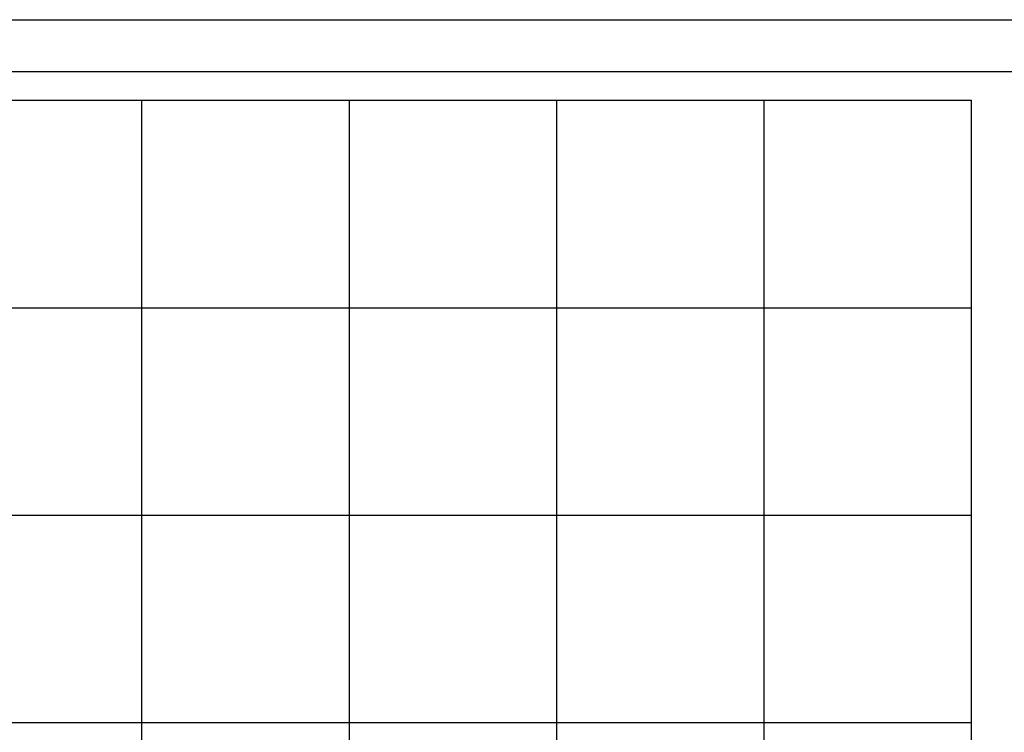
# Model space of a CAD drawing. Extents: x 187331 to 189139, y 1671055 to 1671467.
# Drawn here: x 188934 to 189029, y 1671396 to 1671465 of the extents above; entities that cross this region are included whole.
import ezdxf

# ---------------------------------------------------------------- set-up
doc = ezdxf.new("R2010")
doc.units = 0
doc.header["$LTSCALE"] = 4
doc.layers.add('EF1PGRID', color=1, linetype='CONTINUOUS')
doc.layers.add('EIXOPFGC', color=7, linetype='CONTINUOUS')

msp = doc.modelspace()

# ---------------------------------------------------------------- linework, layer by layer
at = {"layer": 'EF1PGRID'}
for p, q in [((188745.651, 1671457.419), (189025.651, 1671457.419)), ((188745.651, 1671457.419), (189025.651, 1671457.419)), ((188745.651, 1671457.419), (189025.651, 1671457.419)), ((188836.651, 1671457.419), (188995.651, 1671457.419)), ((188945.651, 1671327.419), (188945.651, 1671457.419)), ((188945.651, 1671327.419), (188945.651, 1671457.419)), ((188965.651, 1671327.419), (188965.651, 1671457.419)), ((188965.651, 1671327.419), (188965.651, 1671457.419)), ((188985.651, 1671327.419), (188985.651, 1671457.419)), ((188985.651, 1671327.419), (188985.651, 1671457.419)), ((189005.651, 1671327.419), (189005.651, 1671457.419)), ((189025.651, 1671327.419), (189025.651, 1671457.419)), ((188745.651, 1671437.419), (189025.651, 1671437.419)), ((188745.651, 1671417.419), (189025.651, 1671417.419)), ((188745.651, 1671397.419), (189025.651, 1671397.419))]:
    msp.add_line(p, q, dxfattribs=at)
at = {"layer": 'EIXOPFGC', "ltscale": 5}
for p, q in [((188719.166, 1671465.19), (189139.166, 1671465.19)), ((188731.166, 1671460.19), (189134.166, 1671460.19))]:
    msp.add_line(p, q, dxfattribs=at)

doc.saveas('drawing.dxf')
